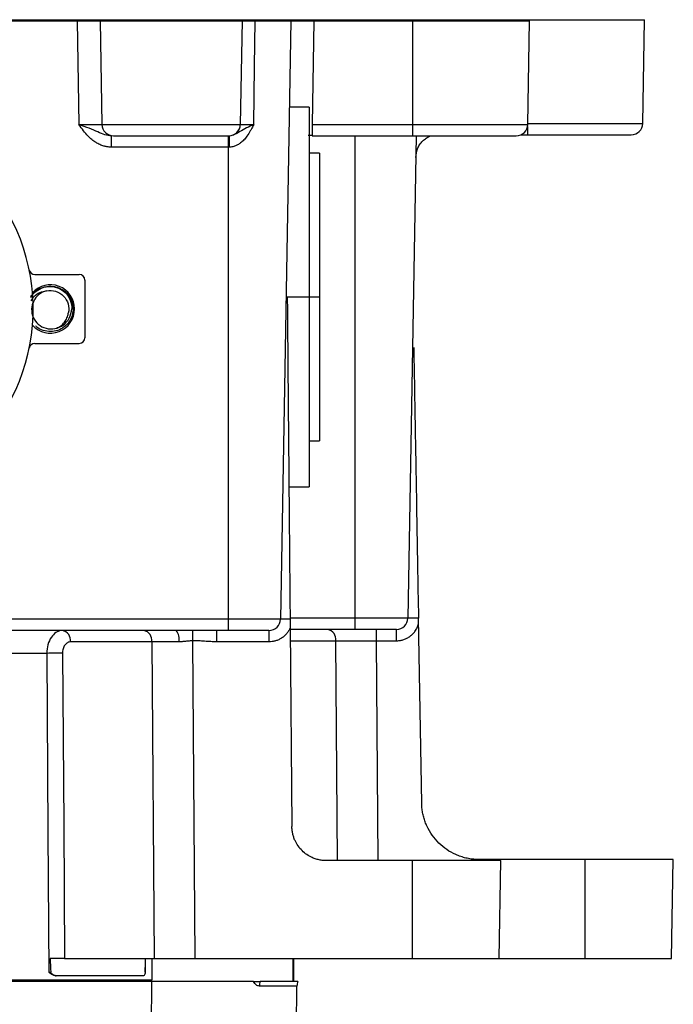
# Paper-space layout '_Top' of a CAD drawing. Units: millimetres. Extents: x -73 to 73, y -146 to 13.
# Drawn here: x 16 to 73, y -73 to 13 of the extents above; entities that cross this region are included whole.
import ezdxf

# ---------------------------------------------------------------- set-up
doc = ezdxf.new("R2010")
doc.units = ezdxf.units.MM

psp = doc.layouts.new('_Top')

# ---------------------------------------------------------------- linework, layer by layer
at = {"color": 7, "linetype": 'Continuous', "lineweight": 25}
for p, q in [((-20.826, 13.075), (20.826, 13.075)), ((-20.826, 12.982), (20.826, 12.982)), ((20.826, 12.982), (20.983, 3.965)), ((22.825, 13.075), (22.827, 12.982)), ((22.825, 13.075), (35.175, 13.075)), ((22.825, 12.982), (22.983, 3.965)), ((22.825, 12.982), (35.175, 12.982)), ((35.175, 12.982), (35.017, 3.965)), ((35.175, 13.075), (35.173, 12.982)), ((36.319, 12.982), (39.419, 12.982)), ((37.173, 12.982), (37.174, 13.075)), ((37.174, 13.075), (50.497, 13.075)), ((39.419, 12.982), (38.511, -39.035)), ((41.419, 12.982), (41.261, 3.965)), ((41.419, 12.982), (60.175, 12.982)), ((45, 12.982), (45, 13.075)), ((50, 12.982), (50, 2.982)), ((50.497, 13.075), (50.496, 12.982)), ((52.497, 13.075), (52.496, 12.982)), ((52.497, 13.075), (70.175, 13.075)), ((60, 13.075), (60, 12.982)), ((60.017, 3.965), (60.175, 12.982)), ((70.017, 4.058), (70.175, 13.075)), ((41, 5.483), (39.288, 5.483)), ((41, 5.483), (41, -27.518)), ((22.983, 3.965), (35.017, 3.965)), ((41.261, 3.965), (41.261, 2.982)), ((41.261, 3.965), (60.017, 3.965)), ((60, 4.058), (70.017, 4.058)), ((60, 3.797), (60, 3.075)), ((23.983, 2.982), (34.017, 2.982)), ((34, -40.018), (34, 2.982)), ((34.041, 2.982), (34.039, 2.914)), ((40.924, 3.051), (41.261, 3.051)), ((41.008, 3.051), (41.261, 3.051)), ((41.008, 3.051), (41.261, 3.051)), ((41.009, 3.051), (41.261, 3.051)), ((41.009, 3.051), (41.261, 3.051)), ((41.261, 2.982), (59.017, 2.982)), ((45, -39.925), (45, 2.982)), ((50.321, 2.982), (49.59, -38.942)), ((59.437, 3.075), (69.017, 3.075)), ((34.035, 2), (23.799, 2)), ((41.9, 1.482), (41, 1.482)), ((41.9, 1.482), (41.9, -23.518)), ((17.146, -9.065), (21, -9.065)), ((21.5, -9.565), (21.5, -14.565)), ((39.1, -11.018), (41.9, -11.018)), ((20.6, -12.065), (20.353, -12.065)), ((17.146, -15.065), (21, -15.065)), ((41, -23.518), (41.9, -23.518)), ((39.244, -27.518), (41, -27.518)), ((38.511, -39.035), (-38.511, -39.035)), ((49.59, -38.942), (39.344, -38.942)), ((50.791, -55.012), (50.51, -38.941)), ((37.511, -40.018), (-37.511, -40.018)), ((32.947, -40.018), (32.947, -41)), ((37.511, -40.018), (37.511, -41)), ((39.351, -39.784), (39.502, -57.044)), ((48.59, -39.925), (39.352, -39.925)), ((46.861, -40.908), (46.861, -39.925)), ((48.59, -40.908), (48.59, -39.925)), ((27.326, -41), (20.248, -41)), ((27.326, -41), (27.525, -68.518)), ((30.86, -40.913), (31.06, -68.518)), ((37.511, -41), (32.947, -41)), ((39.361, -40.908), (43.326, -40.908)), ((43.464, -60.018), (43.326, -40.908)), ((46.861, -40.908), (48.59, -40.908)), ((46.999, -60.018), (46.861, -40.908)), ((18.186, -42), (-27.554, -42)), ((57.675, -60.018), (42.502, -60.018)), ((50, -68.518), (50, -60.018)), ((72.675, -59.925), (55.79, -59.925)), ((57.526, -68.518), (57.675, -60.018)), ((65, -68.518), (65, -59.925)), ((72.525, -68.518), (72.675, -59.925)), ((19.735, -68.518), (72.525, -68.518)), ((26.77, -69.72), (26.784, -68.522)), ((27.323, -68.518), (27.307, -70.384)), ((39.588, -68.518), (39.588, -70.518)), ((39.606, -68.518), (39.606, -70.518)), ((39.641, -68.518), (39.641, -70.518)), ((36.162, -70.518), (-39.944, -70.518)), ((-27.333, -70.384), (27.333, -70.384)), ((27.305, -70.518), (27, -105.517)), ((27.333, -70.518), (27.333, -70.384)), ((39.941, -70.916), (36.671, -70.916)), ((40.028, -70.518), (36.744, -70.518)), ((39.641, -105.227), (39.941, -70.916))]:
    psp.add_line(p, q, dxfattribs=at)
at = {"color": 7, "linetype": 'Continuous', "lineweight": 25, "flags": 128}
for points in [[(36.186, 3.965), (36.26, 8.999), (36.319, 12.982)], [(23.799, 2.982), (23.799, 2.964), (23.799, 2.908), (23.799, 2.818), (23.799, 2.696), (23.799, 2.547), (23.799, 2.377), (23.799, 2.193), (23.799, 2)], [(30.847, -40.018), (30.848, -40.067), (30.849, -40.15), (30.851, -40.25), (30.852, -40.364), (30.854, -40.49), (30.856, -40.625), (30.858, -40.767), (30.86, -40.913)], [(18.186, -42), (18.286, -57.561), (18.364, -69.72)], [(19.553, -41.991), (19.656, -56.882), (19.735, -68.518)], [(26.611, -70.018), (26.097, -70.018), (25.449, -70.018), (24.671, -70.018), (23.767, -70.018), (22.741, -70.018), (21.599, -70.018), (20.347, -70.018), (18.991, -70.018)]]:
    psp.add_lwpolyline(points, dxfattribs=at)
at = {"color": 7, "linetype": 'Continuous', "lineweight": 25}
for centre, radius, start, end in [((0, -12.065), 17, 271.92751, 268.07249), ((23.983, 3.982), 1, 181, 270), ((34.017, 3.982), 1, 270, 359), ((59.017, 3.982), 1, 270, 359), ((69.017, 4.075), 1, 270, 359), ((17.146, -8.565), 0.5, 191.53696, 270), ((21, -9.565), 0.5, 0, 90), ((18.5, -12.065), 2.1, 222.09068, 137.90933), ((18.5, -12.065), 1.6, 102.37754, 154.76532), ((17.146, -15.565), 0.5, 90, 168.46304), ((21, -14.565), 0.5, 270, 0), ((37.511, -39.018), 1, 270, 359), ((38.963, -50.21), 11.185, 88.04733, 92.31824), ((48.59, -38.925), 1, 270, 359), ((50.068, -51.762), 12.828, 88.02507, 92.1394), ((19.369, -40.887), 0.887, 352.69985, 78.77449), ((26.446, -40.887), 0.887, 352.69985, 78.77449), ((28.47, -40.771), 1.233, 349.35524, 37.6575), ((42.446, -40.795), 0.887, 352.69985, 78.77449), ((19.172, -89.385), 47.395, 89.53942, 91.19205), ((37.835, -70.923), 1.164, 159.62993, 179.68293), ((40.941, -70.925), 1, 155.95211, 179.5)]:
    psp.add_arc(centre, radius, start, end, dxfattribs=at)
for points, knots in [([(20.826, 13.075), (20.873, 13.075), (20.968, 13.075), (21.108, 13.075), (21.246, 13.075), (21.383, 13.075), (21.517, 13.075), (21.716, 13.075), (21.969, 13.075), (22.247, 13.075), (22.48, 13.075), (22.646, 13.075), (22.752, 13.075), (22.814, 13.075), (22.822, 13.075), (22.825, 13.075)], [0, 0, 0, 0, 0.045295, 0.0901791, 0.1348776, 0.1796189, 0.2246306, 0.2701362, 0.3848762, 0.5000818, 0.6151261, 0.7300274, 0.8204198, 0.9098024, 1, 1, 1, 1]), ([(20.826, 12.982), (20.873, 12.982), (20.968, 12.982), (21.108, 12.982), (21.246, 12.982), (21.383, 12.982), (21.517, 12.982), (21.716, 12.982), (21.969, 12.982), (22.247, 12.982), (22.48, 12.982), (22.646, 12.982), (22.752, 12.982), (22.814, 12.982), (22.822, 12.982), (22.825, 12.982)], [0, 0, 0, 0, 0.045295, 0.0901791, 0.1348776, 0.1796189, 0.2246306, 0.2701362, 0.3848762, 0.5000818, 0.6151261, 0.7300274, 0.8204198, 0.9098024, 1, 1, 1, 1]), ([(35.175, 13.075), (35.175, 13.075), (35.177, 13.075), (35.193, 13.075), (35.217, 13.075), (35.252, 13.075), (35.296, 13.075), (35.378, 13.075), (35.519, 13.075), (35.753, 13.075), (36.031, 13.075), (36.325, 13.075), (36.615, 13.075), (36.892, 13.075), (37.08, 13.075), (37.174, 13.075)], [0, 0, 0, 0, 0.045295, 0.090179, 0.134878, 0.179619, 0.224631, 0.270136, 0.384876, 0.500082, 0.615126, 0.730027, 0.82042, 0.909802, 1, 1, 1, 1]), ([(35.175, 12.982), (35.175, 12.982), (35.177, 12.982), (35.193, 12.982), (35.217, 12.982), (35.263, 12.982), (35.345, 12.982), (35.479, 12.982), (35.646, 12.982), (35.845, 12.982), (36.068, 12.982), (36.235, 12.982), (36.319, 12.982)], [0, 0, 0, 0, 0.062654, 0.125014, 0.187391, 0.2501, 0.374972, 0.500076, 0.624937, 0.750054, 0.87494, 1, 1, 1, 1]), ([(39.419, 12.982), (39.42, 12.982), (39.422, 12.982), (39.437, 12.982), (39.462, 12.982), (39.496, 12.982), (39.541, 12.982), (39.622, 12.982), (39.764, 12.982), (39.997, 12.982), (40.275, 12.982), (40.569, 12.982), (40.859, 12.982), (41.136, 12.982), (41.324, 12.982), (41.419, 12.982)], [0, 0, 0, 0, 0.045295, 0.090179, 0.134878, 0.179619, 0.224631, 0.270136, 0.384876, 0.500082, 0.615126, 0.730027, 0.82042, 0.909802, 1, 1, 1, 1]), ([(50.497, 13.075), (50.498, 13.075), (50.5, 13.075), (50.516, 13.075), (50.54, 13.075), (50.575, 13.075), (50.619, 13.075), (50.7, 13.075), (50.842, 13.075), (51.076, 13.075), (51.354, 13.075), (51.648, 13.075), (51.938, 13.075), (52.215, 13.075), (52.403, 13.075), (52.497, 13.075)], [0, 0, 0, 0, 0.045295, 0.090179, 0.134878, 0.179619, 0.224631, 0.270136, 0.384876, 0.500082, 0.615126, 0.730027, 0.82042, 0.909802, 1, 1, 1, 1]), ([(20.983, 3.965), (21.029, 3.965), (21.12, 3.964), (21.256, 3.963), (21.389, 3.962), (21.519, 3.961), (21.646, 3.96), (21.769, 3.96), (21.887, 3.959), (22, 3.959), (22.109, 3.958), (22.211, 3.958), (22.308, 3.958), (22.429, 3.958), (22.568, 3.958), (22.711, 3.959), (22.828, 3.96), (22.915, 3.961), (22.972, 3.963), (22.979, 3.964), (22.983, 3.965)], [0, 0, 0, 0, 0.04378, 0.087183, 0.130209, 0.172858, 0.21513, 0.257025, 0.298544, 0.339687, 0.380454, 0.420846, 0.460862, 0.500502, 0.579817, 0.660703, 0.743164, 0.827199, 0.912811, 1, 1, 1, 1]), ([(23.799, 2.982), (23.616, 2.982), (23.426, 3.019), (23.039, 3.142), (22.839, 3.229), (22.397, 3.423), (22.152, 3.53), (21.599, 3.746), (21.292, 3.855), (20.983, 3.965)], [0, 0, 0, 0, 0.25, 0.25, 0.5, 0.5, 0.75, 0.75, 1, 1, 1, 1]), ([(23.799, 2), (23.755, 2.001), (23.667, 2.002), (23.536, 2.014), (23.404, 2.033), (23.273, 2.059), (23.068, 2.112), (22.793, 2.213), (22.445, 2.399), (22.096, 2.651), (21.733, 2.992), (21.359, 3.436), (21.115, 3.779), (20.983, 3.965)], [0, 0, 0, 0, 0.0367462, 0.0735678, 0.110584, 0.1479121, 0.1856664, 0.2874732, 0.392558, 0.5152979, 0.6468922, 0.8091349, 1, 1, 1, 1]), ([(36.186, 3.965), (36.133, 3.861), (36.036, 3.673), (35.847, 3.33), (35.625, 2.976), (35.34, 2.626), (35.065, 2.374), (34.792, 2.194), (34.56, 2.091), (34.362, 2.034), (34.198, 2.005), (34.089, 2.002), (34.035, 2)], [0, 0, 0, 0, 0.115061, 0.207666, 0.383719, 0.523358, 0.649308, 0.74741, 0.840367, 0.894462, 0.947456, 1, 1, 1, 1]), ([(36.186, 3.965), (35.768, 3.77), (35.187, 3.499), (34.644, 3.118), (34.377, 3.038), (34.3, 3.015)], [0, 0, 0, 0, 0.645619, 0.897614, 1, 1, 1, 1]), ([(35.017, 3.965), (35.018, 3.965), (35.02, 3.964), (35.037, 3.964), (35.063, 3.963), (35.1, 3.963), (35.146, 3.962), (35.201, 3.962), (35.263, 3.962), (35.347, 3.962), (35.461, 3.962), (35.612, 3.962), (35.785, 3.963), (35.976, 3.964), (36.116, 3.965), (36.186, 3.965)], [0, 0, 0, 0, 0.064358, 0.1286, 0.192513, 0.255891, 0.318533, 0.380251, 0.44087, 0.500231, 0.595718, 0.694185, 0.794925, 0.897147, 1, 1, 1, 1]), ([(34.039, 2.914), (34.039, 2.912), (34.038, 2.887), (34.037, 2.704), (34.035, 2.39), (34.035, 2.13), (34.035, 2)], [0, 0, 0, 0, 0.02459, 0.349727, 0.674863, 1, 1, 1, 1]), ([(50.29, 1.108), (50.313, 1.359), (50.349, 1.746), (50.6, 2.211), (50.858, 2.538), (51.188, 2.785), (51.442, 2.954), (51.596, 2.98), (51.614, 2.982)], [0, 0, 0, 0, 0.306399, 0.472481, 0.641523, 0.8107, 0.977339, 1, 1, 1, 1]), ([(16.792, -11.017), (16.853, -10.924), (17.05, -10.619), (17.565, -10.239), (18.059, -10.148), (18.303, -10.104)], [0, 0, 0, 0, 0.181564, 0.594899, 1, 1, 1, 1]), ([(16.815, -11.094), (16.846, -11.025), (16.971, -10.751), (17.392, -10.399), (18.011, -10.113), (18.702, -10.065), (19.364, -10.25), (19.93, -10.649), (20.31, -11.214), (20.487, -11.72), (20.455, -12.005), (20.448, -12.065)], [0, 0, 0, 0, 0.0437, 0.175278, 0.30684, 0.438399, 0.569968, 0.701548, 0.833118, 0.964675, 1, 1, 1, 1]), ([(18.303, -10.104), (18.517, -10.103), (18.944, -10.1), (19.544, -10.355), (20.034, -10.773), (20.366, -11.329), (20.503, -11.96), (20.432, -12.603), (20.161, -13.189), (19.717, -13.659), (19.148, -13.963), (18.508, -14.073), (17.879, -13.962), (17.429, -13.769), (17.256, -13.579), (17.225, -13.546)], [0, 0, 0, 0, 0.081883, 0.163772, 0.245647, 0.327526, 0.409419, 0.491299, 0.573173, 0.655062, 0.736951, 0.818825, 0.900706, 0.982599, 1, 1, 1, 1]), ([(18.303, -10.104), (18.577, -10.086), (18.853, -10.127), (19.36, -10.315), (19.592, -10.461), (19.974, -10.833), (20.123, -11.058), (20.318, -11.545), (20.363, -11.807), (20.353, -12.065)], [0, 0, 0, 0, 0.25, 0.25, 0.5, 0.5, 0.75, 0.75, 1, 1, 1, 1]), ([(16.813, -11.36), (16.894, -11.228), (17.084, -10.921), (17.568, -10.601), (17.964, -10.534), (18.157, -10.502)], [0, 0, 0, 0, 0.27769, 0.648284, 1, 1, 1, 1]), ([(18.157, -10.502), (18.419, -10.445), (18.697, -10.456), (19.213, -10.607), (19.449, -10.751), (19.827, -11.134), (19.967, -11.372), (20.112, -11.89), (20.119, -12.167), (20.058, -12.429)], [0, 0, 0, 0, 0.25, 0.25, 0.5, 0.5, 0.75, 0.75, 1, 1, 1, 1]), ([(39.1, -11.018), (39.103, -11.338), (39.109, -12.011), (39.118, -13.068), (39.128, -14.221), (39.139, -15.47), (39.155, -17.373), (39.178, -20.006), (39.212, -23.826), (39.251, -28.35), (39.297, -33.582), (39.328, -37.179), (39.344, -39.032)], [0, 0, 0, 0, 0.034385, 0.072173, 0.113365, 0.157961, 0.205962, 0.317202, 0.440007, 0.61497, 0.801633, 1, 1, 1, 1]), ([(17.053, -11.383), (16.942, -11.594), (16.877, -11.833), (16.86, -12.321), (16.906, -12.569), (17.106, -13.024), (17.258, -13.231), (17.642, -13.56), (17.874, -13.683), (18.372, -13.816), (18.639, -13.827), (19.155, -13.729), (19.404, -13.621), (19.834, -13.303), (20.015, -13.094), (20.269, -12.613), (20.343, -12.341), (20.353, -12.065)], [0, 0, 0, 0, 0.125, 0.125, 0.25, 0.25, 0.375, 0.375, 0.5, 0.5, 0.625, 0.625, 0.75, 0.75, 0.875, 0.875, 1, 1, 1, 1]), ([(19.038, -13.734), (19.161, -13.674), (19.421, -13.547), (19.728, -13.233), (19.966, -12.855), (20.027, -12.571), (20.058, -12.429)], [0, 0, 0, 0, 0.236495, 0.49801, 0.750252, 1, 1, 1, 1]), ([(50.1, -15.425), (50.105, -15.69), (50.114, -16.248), (50.13, -17.129), (50.147, -18.095), (50.165, -19.146), (50.193, -20.747), (50.231, -22.959), (50.288, -26.175), (50.354, -29.984), (50.431, -34.38), (50.483, -37.393), (50.51, -38.941)], [0, 0, 0, 0, 0.033896, 0.071407, 0.112535, 0.157283, 0.205651, 0.316872, 0.439527, 0.615882, 0.802704, 1, 1, 1, 1]), ([(39.344, -39.032), (39.345, -39.088), (39.346, -39.213), (39.348, -39.414), (39.35, -39.609), (39.351, -39.734), (39.351, -39.784)], [0, 0, 0, 0, 0.222597, 0.500197, 0.799945, 1, 1, 1, 1]), ([(19.287, -40.06), (19.269, -40.063), (19.158, -40.079), (18.904, -40.228), (18.546, -40.582), (18.246, -41.223), (18.206, -41.743), (18.186, -42)], [0, 0, 0, 0, 0.0288, 0.179118, 0.432173, 0.719231, 1, 1, 1, 1]), ([(39.351, -39.784), (39.331, -39.828), (39.291, -39.917), (39.219, -40.043), (39.139, -40.165), (39.02, -40.319), (38.85, -40.496), (38.616, -40.676), (38.358, -40.82), (38.084, -40.923), (37.8, -40.988), (37.607, -40.996), (37.511, -41)], [0, 0, 0, 0, 0.062474, 0.124609, 0.186737, 0.249189, 0.37524, 0.501371, 0.62703, 0.752742, 0.876394, 1, 1, 1, 1]), ([(48.59, -40.908), (48.636, -40.907), (48.729, -40.905), (48.87, -40.889), (49.013, -40.864), (49.157, -40.827), (49.301, -40.779), (49.444, -40.718), (49.584, -40.645), (49.721, -40.56), (49.853, -40.461), (49.979, -40.35), (50.097, -40.226), (50.207, -40.089), (50.305, -39.941), (50.391, -39.782), (50.465, -39.613), (50.501, -39.494), (50.519, -39.434)], [0, 0, 0, 0, 0.05301, 0.107358, 0.163011, 0.219929, 0.278077, 0.337454, 0.398071, 0.459934, 0.523056, 0.587438, 0.653076, 0.71996, 0.788095, 0.857482, 0.928117, 1, 1, 1, 1]), ([(20.248, -41), (20.158, -41), (20.067, -41.025), (19.897, -41.124), (19.819, -41.197), (19.689, -41.381), (19.638, -41.492), (19.569, -41.733), (19.552, -41.863), (19.553, -41.991)], [0, 0, 0, 0, 0.25, 0.25, 0.5, 0.5, 0.75, 0.75, 1, 1, 1, 1]), ([(29.682, -40.999), (29.609, -40.999), (29.464, -40.999), (29.248, -40.999), (29.035, -40.999), (28.826, -40.999), (28.62, -40.999), (28.419, -40.999), (28.222, -40.999), (28.031, -40.999), (27.845, -40.999), (27.665, -40.999), (27.491, -41), (27.381, -41), (27.326, -41)], [0, 0, 0, 0, 0.082484, 0.165122, 0.247914, 0.33086, 0.413961, 0.497217, 0.580627, 0.664192, 0.747912, 0.831786, 0.915815, 1, 1, 1, 1]), ([(30.86, -40.913), (30.814, -40.914), (30.717, -40.917), (30.575, -40.926), (30.421, -40.94), (30.256, -40.957), (30.094, -40.974), (29.945, -40.988), (29.814, -40.997), (29.725, -40.998), (29.682, -40.999)], [0, 0, 0, 0, 0.1172447, 0.2426116, 0.3583413, 0.508326, 0.6623896, 0.770064, 0.8909533, 1, 1, 1, 1]), ([(32.947, -41), (32.887, -40.999), (32.759, -40.998), (32.554, -40.99), (32.311, -40.976), (32.047, -40.958), (31.701, -40.934), (31.379, -40.917), (31.076, -40.911), (30.932, -40.913), (30.86, -40.913)], [0, 0, 0, 0, 0.0860516, 0.1843924, 0.2950633, 0.4350012, 0.5637317, 0.7935734, 0.8973248, 1, 1, 1, 1]), ([(43.326, -40.908), (43.788, -40.907), (44.343, -40.906), (45.552, -40.906), (46.207, -40.907), (46.861, -40.908)], [0, 0, 0, 0, 0.5, 0.5, 1, 1, 1, 1]), ([(55.79, -59.925), (55.712, -59.924), (55.556, -59.922), (55.324, -59.905), (55.093, -59.879), (54.865, -59.841), (54.639, -59.793), (54.415, -59.735), (54.193, -59.665), (53.974, -59.585), (53.555, -59.411), (52.961, -59.082), (52.268, -58.51), (51.683, -57.826), (51.313, -57.184), (51.091, -56.651), (50.962, -56.252), (50.869, -55.846), (50.808, -55.432), (50.797, -55.153), (50.791, -55.012)], [0, 0, 0, 0, 0.0302006, 0.0601895, 0.0900312, 0.1197908, 0.1495341, 0.1793272, 0.2092356, 0.2393242, 0.2696566, 0.3846522, 0.5000163, 0.6153125, 0.7303832, 0.7847713, 0.8385462, 0.892087, 0.9457779, 1, 1, 1, 1]), ([(42.502, -60.018), (42.441, -60.016), (42.32, -60.014), (42.14, -59.998), (41.963, -59.971), (41.787, -59.934), (41.614, -59.885), (41.442, -59.826), (41.164, -59.712), (40.795, -59.506), (40.379, -59.159), (40.028, -58.746), (39.797, -58.339), (39.652, -57.976), (39.568, -57.671), (39.514, -57.36), (39.506, -57.149), (39.502, -57.044)], [0, 0, 0, 0, 0.038818, 0.077314, 0.115628, 0.1539, 0.192274, 0.230889, 0.269884, 0.384749, 0.50003, 0.615201, 0.730184, 0.798107, 0.865214, 0.932258, 1, 1, 1, 1]), ([(19.735, -68.518), (19.571, -68.518), (19.353, -68.518), (18.891, -68.518), (18.658, -68.518), (18.466, -68.518)], [0, 0, 0, 0, 0.5, 0.5, 1, 1, 1, 1]), ([(18.955, -70.018), (18.936, -70.017), (18.895, -70.015), (18.833, -70), (18.767, -69.978), (18.697, -69.946), (18.621, -69.903), (18.509, -69.83), (18.423, -69.765), (18.364, -69.72)], [0, 0, 0, 0, 0.09375, 0.193415, 0.299867, 0.413824, 0.541667, 0.68509, 1, 1, 1, 1]), ([(18.364, -69.72), (18.389, -69.72), (18.44, -69.721), (18.496, -69.721), (18.524, -69.721)], [0, 0, 0, 0, 0.504725, 1, 1, 1, 1]), ([(18.991, -70.018), (18.902, -70.018), (18.814, -69.985), (18.691, -69.914), (18.652, -69.886), (18.594, -69.836), (18.576, -69.819), (18.542, -69.777), (18.525, -69.752), (18.524, -69.721)], [0, 0, 0, 0, 0.5, 0.5, 0.75, 0.75, 0.875, 0.875, 1, 1, 1, 1]), ([(26.75, -69.721), (26.75, -69.752), (26.745, -69.777), (26.735, -69.819), (26.73, -69.837), (26.714, -69.886), (26.702, -69.914), (26.666, -69.985), (26.639, -70.018), (26.611, -70.018)], [0, 0, 0, 0, 0.125, 0.125, 0.25, 0.25, 0.5, 0.5, 1, 1, 1, 1]), ([(26.75, -69.721), (26.751, -69.721), (26.752, -69.721), (26.764, -69.72), (26.77, -69.72)], [0, 0, 0, 0, 0.498627, 1, 1, 1, 1]), ([(36.671, -70.916), (36.581, -70.916), (36.489, -70.883), (36.313, -70.747), (36.231, -70.647), (36.162, -70.518)], [0, 0, 0, 0, 0.5, 0.5, 1, 1, 1, 1]), ([(36.162, -70.518), (36.186, -70.518), (36.238, -70.518), (36.31, -70.518), (36.393, -70.518), (36.473, -70.518), (36.557, -70.518), (36.626, -70.518), (36.688, -70.518), (36.725, -70.518), (36.744, -70.518)], [0, 0, 0, 0, 0.1323553, 0.2831703, 0.3647222, 0.5404356, 0.6719947, 0.7804348, 0.891694, 1, 1, 1, 1])]:
    psp.add_open_spline(points, degree=3, knots=knots, dxfattribs=at)
for points in [[(18.466, -68.518), (18.488, -68.918), (18.507, -69.32), (18.524, -69.721)], [(26.75, -69.721), (26.755, -69.32), (26.76, -68.918), (26.766, -68.518)], [(18.955, -70.018), (18.967, -70.018), (18.979, -70.018), (18.991, -70.018)]]:
    psp.add_open_spline(points, degree=3, dxfattribs=at)

doc.saveas('drawing.dxf')
